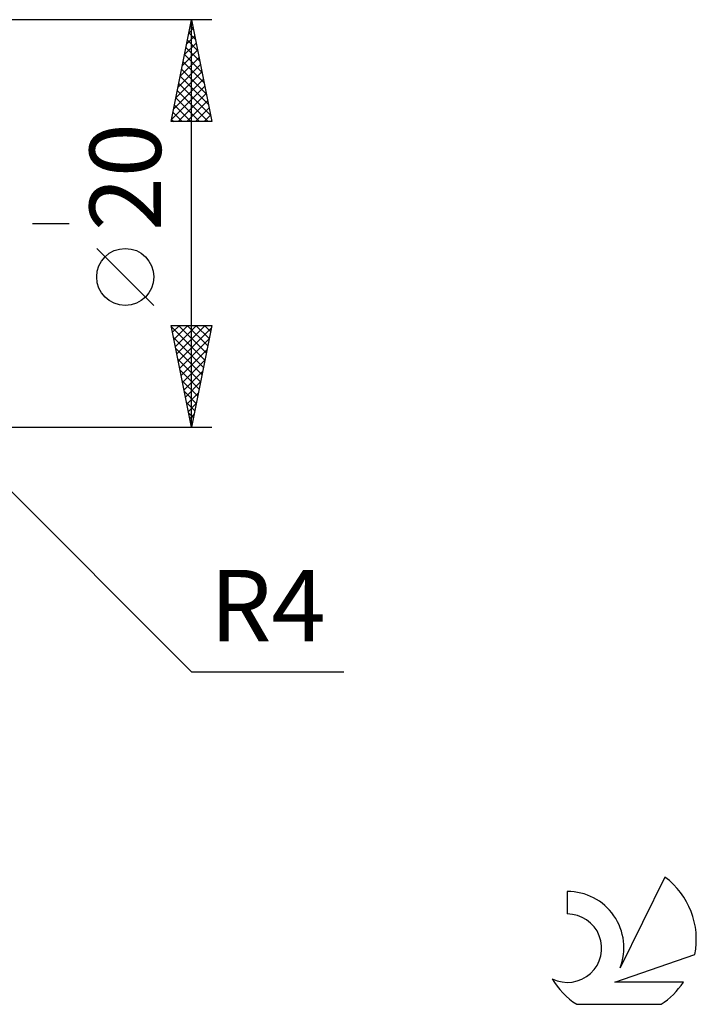
# Model space of a CAD drawing. Units: millimetres. Extents: x -17 to 147, y -38 to 47.
# Drawn here: x 114 to 147, y -38 to 10 of the extents above; entities that cross this region are included whole.
import ezdxf
from ezdxf.enums import TextEntityAlignment as Align

# ---------------------------------------------------------------- set-up
doc = ezdxf.new("R2010")
doc.units = ezdxf.units.MM
doc.header["$LTSCALE"] = 5.05
doc.linetypes.add('LONGDASH_DASH', pattern=[0.85, 0.4, -0.2, 0.05, -0.2])
for name, color, linetype in [('2', 7, 'CONTINUOUS'), ('SK4', 2, 'LONGDASH_DASH'), ('SK6', 5, 'CONTINUOUS')]:
    doc.layers.add(name, color=color, linetype=linetype)
doc.styles.get("Standard").update_dxf_attribs({"font": 'Monospac821 BT'})

msp = doc.modelspace()

# ---------------------------------------------------------------- linework, layer by layer
at = {"layer": '2', "color": 7, "linetype": 'CONTINUOUS', "lineweight": 25}
for p, q in [((123, 10), (106, 10)), ((121, 5), (122, 10)), ((121.94, 9.701), (122.09, 9.551)), ((121.975, 9.875), (122.017, 9.916)), ((122, -10), (122, 10)), ((122, 10), (123, 5)), ((121.763, 8.814), (122.158, 9.209)), ((121.869, 9.344), (122.087, 9.563)), ((121.869, 9.347), (122.196, 9.021)), ((121.657, 8.284), (122.229, 8.856)), ((121.799, 8.994), (122.302, 8.491)), ((121.551, 7.753), (122.3, 8.502)), ((121.657, 8.287), (122.514, 7.43)), ((121.728, 8.64), (122.408, 7.96)), ((121.339, 6.693), (122.441, 7.795)), ((121.445, 7.223), (122.37, 8.149)), ((121.587, 7.933), (122.62, 6.9)), ((121.232, 6.162), (122.512, 7.442)), ((121.516, 7.58), (122.726, 6.369)), ((121.126, 5.632), (122.582, 7.088)), ((121.374, 6.872), (122.938, 5.309)), ((121.445, 7.226), (122.832, 5.839)), ((121.02, 5.102), (122.653, 6.734)), ((121.304, 6.519), (122.823, 5)), ((121.343, 5), (122.724, 6.381)), ((121.162, 5.812), (121.974, 5)), ((121.233, 6.165), (122.398, 5)), ((121.767, 5), (122.795, 6.027)), ((121.092, 5.458), (121.55, 5)), ((122.191, 5), (122.865, 5.674)), ((122.616, 5), (122.936, 5.32)), ((123, 5), (121, 5)), ((121.021, 5.105), (121.126, 5)), ((120.15, -4.025), (117.35, -1.225)), ((122, -10), (121, -5)), ((121, -5), (123, -5)), ((121.014, -5.071), (122.657, -6.714)), ((121.067, -5.335), (121.403, -5)), ((121.138, -5.689), (121.827, -5)), ((121.209, -6.043), (122.251, -5)), ((121.279, -6.396), (122.675, -5)), ((121.35, -6.75), (122.975, -5.124)), ((121.368, -5), (122.728, -6.36)), ((121.792, -5), (122.799, -6.007)), ((123, -5), (122, -10)), ((122.216, -5), (122.869, -5.653)), ((122.64, -5), (122.94, -5.3)), ((121.12, -5.601), (122.587, -7.067)), ((121.421, -7.103), (122.869, -5.655)), ((121.226, -6.132), (122.516, -7.421)), ((121.491, -7.457), (122.763, -6.185)), ((121.332, -6.662), (122.445, -7.775)), ((121.562, -7.81), (122.657, -6.715)), ((121.438, -7.192), (122.374, -8.128)), ((121.633, -8.164), (122.551, -7.246)), ((121.545, -7.723), (122.304, -8.482)), ((121.703, -8.517), (122.445, -7.776)), ((121.651, -8.253), (122.233, -8.835)), ((121.774, -8.871), (122.339, -8.306)), ((108.828, -8.828), (122, -22)), ((121.757, -8.783), (122.162, -9.189)), ((121.845, -9.225), (122.233, -8.837)), ((121.863, -9.314), (122.092, -9.542)), ((121.916, -9.578), (122.127, -9.367)), ((106, -10), (123, -10)), ((121.969, -9.844), (122.021, -9.896)), ((121.986, -9.932), (122.021, -9.897)), ((122, -22), (129.475, -22))]:
    msp.add_line(p, q, dxfattribs=at)
msp.add_circle((118.75, -2.625), 1.4, dxfattribs=at)
at = {"layer": 'SK4', "color": 2, "linetype": 'LONGDASH_DASH', "lineweight": 25}
msp.add_line((-6, 0), (116, 0), dxfattribs=at)
at = {"layer": 'SK6', "color": 5, "linetype": 'CONTINUOUS', "lineweight": 25}
for p, q in [((145.235, -32.08), (143.037, -36.537)), ((140.44, -32.785), (140.44, -33.888)), ((142.78, -37.238), (146.7, -35.877)), ((146.137, -37.238), (142.78, -37.238)), ((140.902, -38.32), (145.044, -38.32))]:
    msp.add_line(p, q, dxfattribs=at)
for centre, radius, start, end in [((142.973, -35.134), 3.8, 348.7239, 53.4691), ((140.461, -35.545), 2.76, 338.9379, 90.4446), ((140.451, -35.565), 1.677, 243.4215, 90.3602), ((142.973, -35.134), 3.8, 210.5484, 236.978), ((142.973, -35.134), 3.8, 303.022, 326.3732)]:
    msp.add_arc(centre, radius, start, end, dxfattribs=at)

# ---------------------------------------------------------------- texts
at = {"layer": '2', "color": 7, "linetype": 'CONTINUOUS', "lineweight": 25}
msp.add_text('20', height=3.5, rotation=90, dxfattribs=at).set_placement((120.5, 2.275), align=Align.CENTER)
msp.add_text('R4', height=3.5, dxfattribs=at).set_placement((125.737, -20.5), align=Align.CENTER)

doc.saveas('drawing.dxf')
